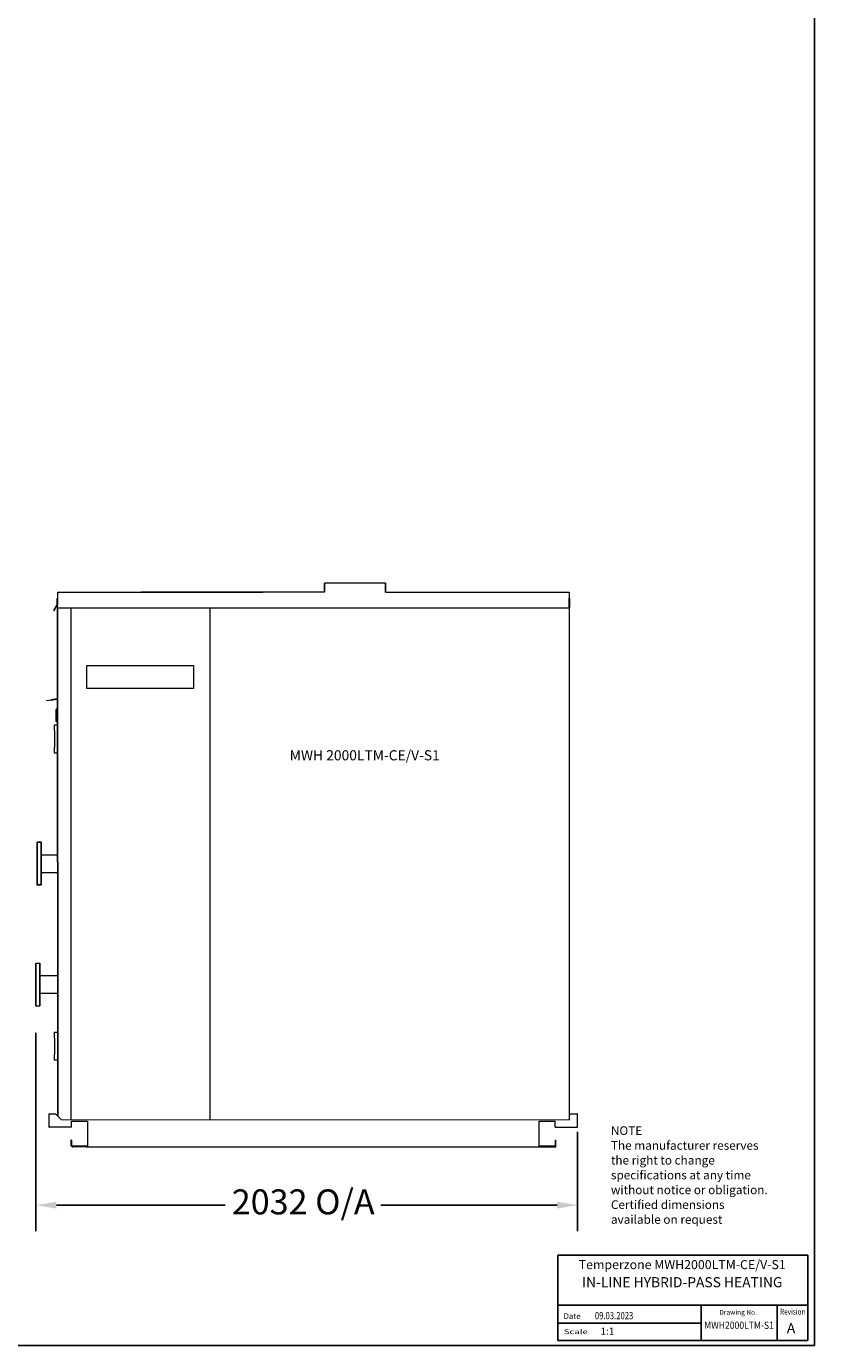
# Model space of a CAD drawing. Units: millimetres. Extents: x 836 to 12703, y 1510 to 10443.
# Drawn here: x 9747 to 12703, y 1510 to 6459 of the extents above; entities that cross this region are included whole.
import ezdxf
from ezdxf.enums import TextEntityAlignment as Align

# ---------------------------------------------------------------- set-up
doc = ezdxf.new("R2010")
doc.units = ezdxf.units.MM
doc.header["$LTSCALE"] = 30.769231
doc.layers.add('Dimension', color=7, linetype='Continuous', lineweight=25)
doc.layers.add('Visible', color=7, linetype='Continuous', lineweight=15)
doc.styles.add('Note Text', font='tahoma.ttf')
doc.styles.add('SIMPLEX', font='SIMPLEX', dxfattribs={"height": 40})
doc.styles.add('TITLE3', font='SIMPLEX.shx', dxfattribs={"height": 40})
doc.styles.add('TITLE5', font='SIMPLEX.shx', dxfattribs={"height": 50})
doc.dimstyles.new('Outside Dimension', dxfattribs={"dimscale": 30.769231, "dimtxt": 3.05, "dimasz": 2.5, "dimexe": 3.175, "dimexo": 1.6002, "dimgap": 0.8, "dimtad": 0, "dimtoh": 1, "dimdec": 1, "dimrnd": 1e-08, "dimzin": 0, "dimdsep": 46, "dimtxsty": 'Note Text', "dimcen": 0.09, "dimdle": 10, "dimclrd": 256, "dimclre": 256, "dimclrt": 256, "dimadec": 1, "dimazin": 1, "dimtfac": 0.999344, "dimtofl": 0, "dimtmove": 0, "dimatfit": 3, "dimfxl": 1, "dimtolj": 1, "dimtzin": 4, "dimlwd": -1, "dimlwe": -1, "dimarcsym": 0})

# ---------------------------------------------------------------- blocks, each defined once
blk = doc.blocks.new('*D16')
at = {"layer": 'Defpoints', "color": 0, "transparency": 16777216}
for p in [(9782.5, 2732.8), (11814.1, 2360.7), (11814.1, 2036.5)]:
    blk.add_point(p, dxfattribs=at)
at = {"layer": 'Dimension', "transparency": 16777216}
for p, q in [((9782.5, 2683.6), (9782.5, 1938.8)), ((11814.1, 2311.4), (11814.1, 1938.8)), ((9859.4, 2036.5), (10492.4, 2036.5)), ((11737.2, 2036.5), (11075.7, 2036.5))]:
    blk.add_line(p, q, dxfattribs=at)
for points in [[(9859.4, 2049.4), (9859.4, 2023.7), (9782.5, 2036.5)], [(11737.2, 2049.4), (11737.2, 2023.7), (11814.1, 2036.5)]]:
    blk.add_solid(points, dxfattribs=at)
at = {"layer": 'Dimension', "transparency": 16777216, "insert": (10517, 2095.8), "char_height": 93.846, "attachment_point": 1, "style": 'Note Text'}
blk.add_mtext('\\A1;2032 O/A', dxfattribs=at)

msp = doc.modelspace()

# ---------------------------------------------------------------- linework, layer by layer
at = {"color": 7}
for p, q in [((12702.9, 1509.6), (12702.4, 10443.3)), ((11739.3, 1849.1), (11739.3, 1528.4)), ((12677, 1849.1), (11739.3, 1849.1)), ((12677, 1528.4), (12677, 1849.1)), ((12677.3, 1661.1), (11739.3, 1661.1)), ((12277.1, 1528.4), (12277.1, 1661.1)), ((12562.9, 1528.4), (12562.9, 1661.1)), ((12277.1, 1593.6), (11739.3, 1593.6)), ((835.9, 1509.6), (12702.9, 1509.6)), ((11739.3, 1528.4), (12677, 1528.4))]:
    msp.add_line(p, q, dxfattribs=at)
for p, q in [((10865, 4369.5), (10865, 4336.7)), ((11093.9, 4369.5), (11093.9, 4336.7)), ((9864, 4275.8), (9864.2, 2371.4)), ((9782.5, 2944.9), (9782.5, 2784.9)), ((9797.5, 2944.9), (9797.5, 2784.9))]:
    msp.add_line(p, q)
msp.add_lwpolyline([(9786.7, 3397.9), (9801.7, 3397.9), (9801.7, 3237.9), (9786.7, 3237.9)], close=True)
at = {"layer": 'Visible'}
for p, q in [((11093.9, 4369.5), (10865, 4369.5)), ((9861.8, 4289.8), (9861.8, 4312.1)), ((9863, 4312.1), (9863, 4289.8)), ((9864, 4336.7), (10633.2, 4336.7)), ((9864, 4336.7), (9864, 4334.6)), ((9864, 4334.6), (9864, 4315.2)), ((9864, 4315.2), (9864, 4314.2)), ((9864, 4314.2), (9864, 4312.1)), ((9864, 4275.8), (9864, 4312.1)), ((10865, 4336.7), (10177.1, 4336.7)), ((11093.9, 4336.7), (11781.8, 4336.7)), ((11781.8, 4334.6), (11781.8, 4336.7)), ((11781.8, 4334.6), (11781.8, 4315.2)), ((11781.8, 4315.2), (11781.8, 4314.2)), ((11781.8, 4312.1), (11781.8, 4314.2)), ((11781.8, 4312.1), (11781.8, 4275.8)), ((11782.7, 4310.9), (11781.8, 4310.9)), ((11782.7, 4310.9), (11782.7, 2356.4)), ((11782.8, 4275.8), (11782.8, 4312.1)), ((11784, 4312.1), (11784, 4275.8)), ((9849.5, 4268.1), (9861.7, 4289.3)), ((9849.5, 4268.1), (9850.5, 4267.6)), ((9850.5, 4267.6), (9862.7, 4288.7)), ((11781.8, 4275.8), (9864, 4275.8)), ((9913.8, 4275.8), (9913.8, 2358.3)), ((10435.6, 2357.8), (10435.6, 4275.8)), ((11784, 4275.8), (11782.8, 4275.8)), ((9973.6, 3974.8), (9973.6, 4061.6)), ((9973.6, 4061.6), (10373.6, 4061.6)), ((10373.6, 4061.6), (10373.6, 3974.8)), ((10373.6, 3974.8), (9973.6, 3974.8)), ((9823.1, 3929.5), (9837.9, 3932.1)), ((9823.3, 3928.3), (9823.1, 3929.5)), ((9838.1, 3930.9), (9823.3, 3928.3)), ((9862.5, 3936.4), (9837.9, 3932.1)), ((9837.9, 3932.1), (9838.1, 3930.9)), ((9838.1, 3930.9), (9862.7, 3935.3)), ((9863.3, 3956.6), (9864.5, 3956.6)), ((9863.3, 3937.4), (9863.3, 3956.6)), ((9859, 3870.9), (9859, 3896.7)), ((9859, 3865.5), (9859, 3870.9)), ((9859, 3863.7), (9859, 3865.5)), ((9859, 3851.6), (9859, 3863.7)), ((9860.1, 3897.2), (9863.2, 3897.8)), ((9863.2, 3869.9), (9863.2, 3897.8)), ((9863.5, 3897.5), (9863.2, 3897.8)), ((9863.5, 3870.2), (9863.2, 3869.9)), ((9863.2, 3850.6), (9863.2, 3869.9)), ((9863.5, 3870.2), (9863.5, 3897.5)), ((9864, 3893.2), (9863.5, 3893.2)), ((9863.5, 3887.4), (9864, 3887.4)), ((9864, 3880.3), (9863.5, 3880.3)), ((9863.5, 3874.5), (9864, 3874.5)), ((9864, 3873.9), (9863.5, 3873.9)), ((9863.5, 3850.9), (9863.5, 3870.2)), ((9863.5, 3868.1), (9864, 3868.1)), ((9864, 3861), (9863.5, 3861)), ((9852.5, 3838), (9864, 3838)), ((9852.5, 3835.4), (9852.5, 3838)), ((9852.5, 3815.9), (9852.5, 3835.4)), ((9852.5, 3815.9), (9852.5, 3810.4)), ((9859.1, 3851.4), (9863.2, 3850.6)), ((9863.5, 3850.9), (9863.2, 3850.6)), ((9863.5, 3855.2), (9864, 3855.2)), ((9852.5, 3810.4), (9852.5, 3760.4)), ((9852.5, 3760.4), (9852.5, 3754.9)), ((9852.5, 3735.4), (9852.5, 3754.9)), ((9852.5, 3732.8), (9852.5, 3735.4)), ((9864, 3732.8), (9852.5, 3732.8)), ((9786.7, 3397.9), (9801.7, 3397.9)), ((9801.7, 3350.9), (9864.1, 3350.9)), ((9801.7, 3285), (9864.1, 3285)), ((9786.7, 3237.9), (9801.7, 3237.9)), ((9782.5, 2944.9), (9797.5, 2944.9)), ((9797.5, 2897.8), (9862.1, 2897.8)), ((9797.5, 2831.9), (9862.1, 2831.9)), ((9782.5, 2784.9), (9797.5, 2784.9)), ((9852.5, 2685.5), (9864, 2685.5)), ((9852.5, 2682.9), (9852.5, 2685.5)), ((9852.5, 2663.4), (9852.5, 2682.9)), ((9852.5, 2663.4), (9852.5, 2657.9)), ((9852.5, 2657.9), (9852.5, 2607.9)), ((9852.5, 2607.9), (9852.5, 2602.4)), ((9852.5, 2582.9), (9852.5, 2602.4)), ((9852.5, 2580.3), (9852.5, 2582.9)), ((9864, 2580.3), (9852.5, 2580.3)), ((9831.6, 2379), (9831.6, 2329)), ((9831.6, 2379), (9833.8, 2379)), ((9833.8, 2379), (9856.6, 2379)), ((9856.6, 2379), (9877.3, 2358.3)), ((11782.7, 2372.6), (11789.1, 2379.1)), ((11789.1, 2379.1), (11812, 2379.1)), ((11814.1, 2379.1), (11812, 2379.1)), ((11814.1, 2329.1), (11814.1, 2379.1)), ((9831.6, 2331.1), (9831.6, 2331.4)), ((9913.8, 2329), (9831.6, 2329)), ((9833.8, 2329), (9834.2, 2329)), ((9877.3, 2358.3), (11782.7, 2356.4)), ((9916.4, 2329), (9913.8, 2329)), ((9916.4, 2329), (9916.4, 2352.3)), ((9916.4, 2352.3), (9975.4, 2352.3)), ((9975.4, 2352.3), (9975.4, 2258.3)), ((11670.4, 2258.3), (11670.4, 2352.3)), ((11670.4, 2352.3), (11729.4, 2352.3)), ((11729.4, 2329.1), (11729.4, 2352.3)), ((11729.4, 2329.1), (11814.1, 2329.1)), ((11811.6, 2329.1), (11812, 2329.1)), ((11814.1, 2331.2), (11814.1, 2331.5)), ((9916.4, 2280.3), (9913.4, 2280.3)), ((9913.4, 2280.3), (9913.4, 2262.8)), ((9916.4, 2280.3), (9916.4, 2262.8)), ((11729.4, 2280.3), (11729.4, 2258.3)), ((11729.4, 2280.3), (11732.4, 2280.3)), ((11732.4, 2255.3), (11732.4, 2280.3)), ((9975.4, 2258.3), (9920.9, 2258.3)), ((9970.9, 2255.3), (9920.9, 2255.3)), ((9970.9, 2255.3), (11732.4, 2255.3)), ((11729.4, 2258.3), (11670.4, 2258.3))]:
    msp.add_line(p, q, dxfattribs=at)
for centre, radius, start, end in [((9864, 4312.1), 2.15, 90, 180), ((9864, 4312.1), 1, 90, 180), ((11781.8, 4312.1), 2.15, 0, 90), ((11781.8, 4312.1), 1, 0, 90), ((11780.5, 4310.9), 2.15, 0, 53.6142), ((9860.8, 4289.8), 1, 330, 0), ((9860.8, 4289.8), 2.15, 330, 0), ((9862.3, 3937.4), 1, 280, 0), ((9862.3, 3937.4), 2.15, 280, 322.2063), ((9859.2, 3896.7), 0.2, 102.3537, 180), ((9859.2, 3851.6), 0.2, 180, 258.559), ((9920.9, 2262.8), 7.5, 180, 270), ((9920.9, 2262.8), 4.5, 180, 270)]:
    msp.add_arc(centre, radius, start, end, dxfattribs=at)
for centre, major_axis, ratio, start_param, end_param in [((9859.2, 3896.7), (-0.043, 0.195), 0.202284, 6.280179, 6.283415), ((9801.7, 3317.9), (0, 34.6), 0.000147, 6.283185, 9.424778)]:
    msp.add_ellipse(centre, major_axis=major_axis, ratio=ratio, start_param=start_param, end_param=end_param, dxfattribs=at)
msp.add_open_spline([(9859.1, 3896.9), (9859.2, 3897), (9859.3, 3897), (9859.4, 3897)], degree=3, dxfattribs=at)
for points, knots in [([(9859.4, 3897), (9859.5, 3897), (9859.6, 3897), (9859.8, 3897.1), (9859.8, 3897.1), (9860, 3897.1), (9860, 3897.1), (9860.1, 3897.2), (9860.1, 3897.2), (9860.1, 3897.2), (9860.1, 3897.2), (9860.1, 3897.2)], [0, 0, 0, 0, 0.0275049, 0.0275049, 0.0557303, 0.0557303, 0.0841509, 0.0841509, 0.1106876, 0.1106876, 0.1134855, 0.1134855, 0.1134855, 0.1134855]), ([(9860, 3897.1), (9860, 3897.1), (9860, 3897.1), (9860.1, 3897.2), (9860.1, 3897.2), (9860.1, 3897.2), (9860.1, 3897.2), (9860.1, 3897.2), (9860.1, 3897.2), (9860.1, 3897.2), (9860.1, 3897.2), (9860.1, 3897.2)], [0.07659373, 0.07659373, 0.07659373, 0.07659373, 0.08415771, 0.08415771, 0.11215111, 0.11215111, 0.11420886, 0.11420886, 0.11525089, 0.11525089, 0.11632488, 0.11632488, 0.11632488, 0.11632488])]:
    msp.add_open_spline(points, degree=3, knots=knots, dxfattribs=at)

# ---------------------------------------------------------------- texts
at = {"color": 7, "style": 'TITLE5'}
for s, height, p in [('MWH 2000LTM-CE/V-S1', 38, (11015.7, 3705.3)), ('Temperzone MWH2000LTM-CE/V-S1', 33.986, (12206.4, 1796.6)), ('IN-LINE HYBRID-PASS HEATING', 38, (12206.4, 1728.5)), ('A', 38, (12614.6, 1556.3))]:
    msp.add_text(s, height=height, dxfattribs=at).set_placement(p, align=Align.CENTER)
at = {"color": 7}
for s, height, style, p in [('NOTE', 32.4, 'TITLE3', (11939, 2300)), ('The manufacturer reserves', 32.4, 'TITLE3', (11939, 2244.4)), ('the right to change ', 32.4, 'TITLE3', (11939, 2188.9)), ('specifications at any time', 32.4, 'TITLE3', (11939, 2133.3)), ('without notice or obligation.', 32.4, 'TITLE3', (11939, 2077.8)), ('Certified dimensions', 32.4, 'TITLE3', (11939, 2022.3)), ('available on request', 32.4, 'TITLE3', (11939, 1966.7)), ('Date', 21.6, 'SIMPLEX', (11761.2, 1609.4)), ('1:1', 27, 'TITLE3', (11900.4, 1550.6))]:
    msp.add_text(s, height=height, dxfattribs=dict(at, style=style)).set_placement(p)
for s, height, style, width, p, p2 in [('09.03.2023', 27, 'TITLE3', 0.643678, (11878.8, 1608.6), (12022.8, 1608.6)), ('Revision', 21.6, 'SIMPLEX', 0.78121, (12573.4, 1626.2), (12668.2, 1626.2)), ('MWH2000LTM-S1', 27, 'TITLE3', 0.780769, (12288.9, 1572.6), (12549.9, 1572.6)), ('Scale', 18, 'SIMPLEX', 1.370175, (11761.9, 1552.8), (11852.3, 1552.8))]:
    msp.add_text(s, height=height, dxfattribs=dict(at, style=style, width=width)).set_placement(p, p2, align=Align.FIT)
at = {"color": 7, "style": 'SIMPLEX'}
msp.add_text('Drawing No.', height=18, dxfattribs=at).set_placement((12486.1, 1625.6), align=Align.RIGHT)

# ---------------------------------------------------------------- dimensions: what is measured, and where the dimension line sits
at = {"layer": 'Dimension'}
dim = msp.add_linear_dim(base=(11814.1, 2036.5), p1=(9782.5, 2732.8), p2=(11814.1, 2360.7), text='<> O/A', dimstyle='Outside Dimension', override={"dimtoh": 0, "dimdec": 0, "dimatfit": 1}, dxfattribs=at)
dim.commit()
dim.dimension.update_dxf_attribs({"geometry": '*D16', "text_midpoint": (10784, 2036.5), "dimtype": 160})

doc.saveas('drawing.dxf')
